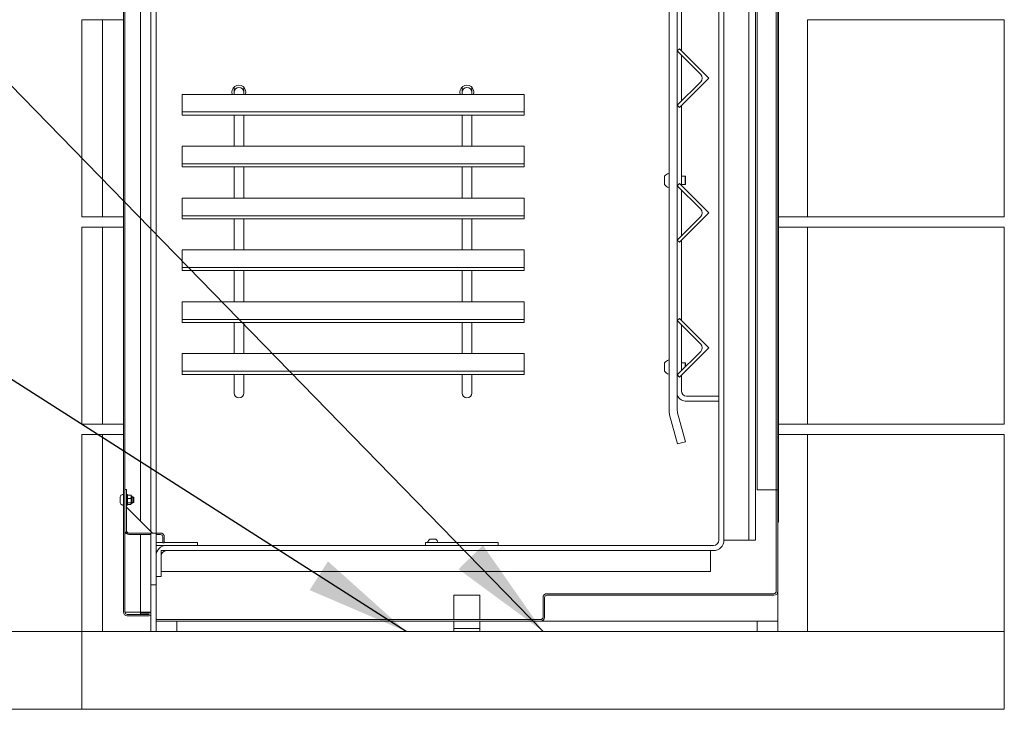
# Model space of a CAD drawing. Units: millimetres. Extents: x 275 to 11549, y -22 to 8176.
# Drawn here: x 8564 to 9514, y 784 to 1449 of the extents above; entities that cross this region are included whole.
import ezdxf

# ---------------------------------------------------------------- set-up
doc = ezdxf.new("R2010")
doc.units = ezdxf.units.MM
doc.header["$LTSCALE"] = 40
doc.layers.add('Symbols(ISO)', color=7, linetype='Continuous', lineweight=25)
doc.layers.add('Visible Edges(ISO)', color=7, linetype='Continuous', lineweight=18)
doc.styles.add('warmington~0', font='ARIALN.TTF')
doc.dimstyles.new('warmington$7', dxfattribs={"dimscale": 40, "dimtxt": 2, "dimasz": 2.5, "dimexe": 1.6, "dimexo": 1, "dimgap": 0.5, "dimtad": 1, "dimdec": 0, "dimrnd": 1e-08, "dimzin": 0, "dimdsep": 46, "dimtxsty": 'warmington~0', "dimblk": 'OBLIQUE', "dimcen": 0.09, "dimclrd": 7, "dimclre": 8, "dimclrt": 8, "dimadec": 0, "dimazin": 0, "dimtfac": 1.75, "dimtdec": 1, "dimtmove": 0, "dimatfit": 3, "dimfxl": 1, "dimtolj": 1, "dimtzin": 0, "dimlwd": 25, "dimlwe": 25, "dimarcsym": 0})

# ---------------------------------------------------------------- blocks, each defined once
blk = doc.blocks.new('_Oblique')
at = {"color": 0, "linetype": 'ByBlock', "lineweight": -2}
blk.add_line((-0.5, -0.5), (0.5, 0.5), dxfattribs=at)

msp = doc.modelspace()

# ---------------------------------------------------------------- linework, layer by layer
at = {"layer": 'Visible Edges(ISO)'}
for p, q in [((8663.88, 1780.38), (8663.88, 877.98)), ((8665.38, 877.98), (8665.38, 1780.38)), ((9238.38, 1759.08), (9238.38, 947.28)), ((9243.38, 947.28), (9243.38, 1759.08)), ((9267.47, 1744.18), (9267.47, 947.18)), ((9273.69, 947.18), (9273.69, 1744.18)), ((9275.38, 995.68), (9275.38, 1719.08)), ((9293.78, 1719.08), (9293.78, 995.68)), ((9190.38, 1703.48), (9190.38, 1072.19)), ((9198.38, 1072.19), (9198.38, 1703.48)), ((9295.38, 1696.69), (9295.38, 976.33)), ((9296.13, 976.33), (9296.13, 1696.69)), ((8680.38, 965.68), (8680.38, 1494.59)), ((8690.38, 1500.18), (8690.38, 955.68)), ((8695.38, 1500.18), (8695.38, 954.18)), ((9202.38, 1419.3), (9202.38, 1496.49)), ((8623.88, 1449.18), (8643.88, 1449.18)), ((8623.88, 1259.18), (8623.88, 1449.18)), ((8643.88, 1449.18), (8643.88, 1259.18)), ((8658.88, 1449.18), (8643.88, 1449.18)), ((8658.88, 1449.18), (8663.88, 1449.18)), ((9513.88, 1449.18), (9323.88, 1449.18)), ((9323.88, 1259.18), (9323.88, 1449.18)), ((9513.88, 1259.18), (9513.88, 1449.18)), ((9200.51, 1421.18), (9198.38, 1419.06)), ((9198.38, 1419.06), (9221.01, 1396.43)), ((9228.79, 1392.89), (9200.51, 1421.18)), ((9202.38, 1370.73), (9202.38, 1415.06)), ((9221.01, 1389.36), (9198.38, 1366.73)), ((9200.51, 1364.61), (9228.79, 1392.89)), ((8770.62, 1383.96), (8770.62, 1379.18)), ((8770.62, 1379.18), (8770.62, 1377.18)), ((8780.15, 1379.18), (8780.15, 1383.96)), ((8780.15, 1377.18), (8780.15, 1379.18)), ((8990.62, 1383.96), (8990.62, 1379.18)), ((8990.62, 1379.18), (8990.62, 1377.18)), ((9000.15, 1379.18), (9000.15, 1383.96)), ((9000.15, 1377.18), (9000.15, 1379.18)), ((8720.62, 1377.18), (8720.62, 1362.18)), ((9050.62, 1377.18), (8720.62, 1377.18)), ((9050.62, 1377.18), (9050.62, 1362.18)), ((8720.62, 1362.18), (8720.62, 1360.18)), ((8720.62, 1360.18), (8722.62, 1360.18)), ((8720.62, 1360.18), (8720.62, 1357.18)), ((9048.62, 1360.18), (8722.62, 1360.18)), ((9048.62, 1360.18), (9050.62, 1360.18)), ((9050.62, 1360.18), (9050.62, 1362.18)), ((9050.62, 1357.18), (9050.62, 1360.18)), ((9198.38, 1366.73), (9200.51, 1364.61)), ((9202.38, 1289.3), (9202.38, 1366.49)), ((8722.62, 1357.18), (8720.62, 1357.18)), ((9048.62, 1357.18), (8722.62, 1357.18)), ((8770.62, 1327.18), (8770.62, 1357.18)), ((8780.15, 1327.18), (8780.15, 1357.18)), ((8990.62, 1327.18), (8990.62, 1357.18)), ((9000.15, 1327.18), (9000.15, 1357.18)), ((9050.62, 1357.18), (9048.62, 1357.18)), ((8720.62, 1327.18), (8720.62, 1312.18)), ((9050.62, 1327.18), (8720.62, 1327.18)), ((9050.62, 1327.18), (9050.62, 1312.18)), ((8720.62, 1312.18), (8720.62, 1310.18)), ((9050.62, 1310.18), (9050.62, 1312.18)), ((8720.62, 1310.18), (8722.62, 1310.18)), ((8720.62, 1310.18), (8720.62, 1307.18)), ((8722.62, 1307.18), (8720.62, 1307.18)), ((9048.62, 1310.18), (8722.62, 1310.18)), ((9048.62, 1307.18), (8722.62, 1307.18)), ((8770.62, 1277.18), (8770.62, 1307.18)), ((8780.15, 1277.18), (8780.15, 1307.18)), ((8990.62, 1277.18), (8990.62, 1307.18)), ((9000.15, 1277.18), (9000.15, 1307.18)), ((9048.62, 1310.18), (9050.62, 1310.18)), ((9050.62, 1307.18), (9048.62, 1307.18)), ((9050.62, 1307.18), (9050.62, 1310.18)), ((9186.04, 1290.18), (9186.04, 1298.18)), ((9202.38, 1298.18), (9206.08, 1298.18)), ((9206.08, 1290.18), (9206.08, 1298.18)), ((9206.38, 1297.88), (9206.08, 1298.18)), ((9206.38, 1297.88), (9206.38, 1290.48)), ((9200.51, 1291.18), (9198.38, 1289.06)), ((9198.38, 1289.06), (9221.01, 1266.43)), ((9228.79, 1262.89), (9200.51, 1291.18)), ((9202.38, 1290.18), (9206.08, 1290.18)), ((9202.38, 1240.73), (9202.38, 1285.06)), ((9206.38, 1290.48), (9206.08, 1290.18)), ((8720.62, 1277.18), (8720.62, 1262.18)), ((9050.62, 1277.18), (8720.62, 1277.18)), ((9050.62, 1277.18), (9050.62, 1262.18)), ((8643.88, 1259.18), (8623.88, 1259.18)), ((8643.88, 1259.18), (8658.88, 1259.18)), ((8663.88, 1259.18), (8658.88, 1259.18)), ((8720.62, 1262.18), (8720.62, 1260.18)), ((8720.62, 1260.18), (8722.62, 1260.18)), ((8720.62, 1260.18), (8720.62, 1257.18)), ((8722.62, 1257.18), (8720.62, 1257.18)), ((9048.62, 1260.18), (8722.62, 1260.18)), ((9048.62, 1257.18), (8722.62, 1257.18)), ((8770.62, 1227.18), (8770.62, 1257.18)), ((8780.15, 1227.18), (8780.15, 1257.18)), ((8990.62, 1227.18), (8990.62, 1257.18)), ((9000.15, 1227.18), (9000.15, 1257.18)), ((9048.62, 1260.18), (9050.62, 1260.18)), ((9050.62, 1257.18), (9048.62, 1257.18)), ((9050.62, 1260.18), (9050.62, 1262.18)), ((9050.62, 1257.18), (9050.62, 1260.18)), ((9221.01, 1259.36), (9198.38, 1236.73)), ((9200.51, 1234.61), (9228.79, 1262.89)), ((9296.13, 1259.18), (9323.88, 1259.18)), ((9323.88, 1259.18), (9513.88, 1259.18)), ((8623.88, 1249.18), (8643.88, 1249.18)), ((8623.88, 1059.18), (8623.88, 1249.18)), ((8643.88, 1249.18), (8643.88, 1059.18)), ((8658.88, 1249.18), (8643.88, 1249.18)), ((8658.88, 1249.18), (8663.88, 1249.18)), ((9323.88, 1249.18), (9296.13, 1249.18)), ((9513.88, 1249.18), (9323.88, 1249.18)), ((9323.88, 1059.18), (9323.88, 1249.18)), ((9513.88, 1059.18), (9513.88, 1249.18)), ((9198.38, 1236.73), (9200.51, 1234.61)), ((9202.38, 1159.3), (9202.38, 1236.49)), ((8720.62, 1227.18), (8720.62, 1212.18)), ((9050.62, 1227.18), (8720.62, 1227.18)), ((9050.62, 1227.18), (9050.62, 1212.18)), ((8720.62, 1212.18), (8720.62, 1210.18)), ((8720.62, 1210.18), (8722.62, 1210.18)), ((8720.62, 1210.18), (8720.62, 1207.18)), ((8722.62, 1207.18), (8720.62, 1207.18)), ((9048.62, 1210.18), (8722.62, 1210.18)), ((9048.62, 1207.18), (8722.62, 1207.18)), ((8770.62, 1177.18), (8770.62, 1207.18)), ((8780.15, 1177.18), (8780.15, 1207.18)), ((8990.62, 1177.18), (8990.62, 1207.18)), ((9000.15, 1177.18), (9000.15, 1207.18)), ((9048.62, 1210.18), (9050.62, 1210.18)), ((9050.62, 1207.18), (9048.62, 1207.18)), ((9050.62, 1210.18), (9050.62, 1212.18)), ((9050.62, 1207.18), (9050.62, 1210.18)), ((8720.62, 1177.18), (8720.62, 1162.18)), ((9050.62, 1177.18), (8720.62, 1177.18)), ((9050.62, 1177.18), (9050.62, 1162.18)), ((8720.62, 1162.18), (8720.62, 1160.18)), ((8720.62, 1160.18), (8722.62, 1160.18)), ((8720.62, 1160.18), (8720.62, 1157.18)), ((9048.62, 1160.18), (8722.62, 1160.18)), ((9048.62, 1160.18), (9050.62, 1160.18)), ((9050.62, 1160.18), (9050.62, 1162.18)), ((9050.62, 1157.18), (9050.62, 1160.18)), ((9200.51, 1161.18), (9198.38, 1159.06)), ((9228.79, 1132.89), (9200.51, 1161.18)), ((8722.62, 1157.18), (8720.62, 1157.18)), ((9048.62, 1157.18), (8722.62, 1157.18)), ((8770.62, 1127.18), (8770.62, 1157.18)), ((8780.15, 1127.18), (8780.15, 1157.18)), ((8990.62, 1127.18), (8990.62, 1157.18)), ((9000.15, 1127.18), (9000.15, 1157.18)), ((9050.62, 1157.18), (9048.62, 1157.18)), ((9198.38, 1159.06), (9221.01, 1136.43)), ((9202.38, 1110.73), (9202.38, 1155.06)), ((9200.51, 1104.61), (9228.79, 1132.89)), ((8720.62, 1127.18), (8720.62, 1112.18)), ((9050.62, 1127.18), (8720.62, 1127.18)), ((9050.62, 1127.18), (9050.62, 1112.18)), ((9221.01, 1129.36), (9198.38, 1106.73)), ((8720.62, 1112.18), (8720.62, 1110.18)), ((9050.62, 1110.18), (9050.62, 1112.18)), ((9186.04, 1110.18), (9186.04, 1118.18)), ((9202.38, 1118.18), (9206.08, 1118.18)), ((9206.08, 1114.43), (9206.08, 1118.18)), ((9206.38, 1117.88), (9206.08, 1118.18)), ((9206.38, 1117.88), (9206.38, 1114.73)), ((8720.62, 1110.18), (8722.62, 1110.18)), ((8720.62, 1110.18), (8720.62, 1107.18)), ((8722.62, 1107.18), (8720.62, 1107.18)), ((9048.62, 1110.18), (8722.62, 1110.18)), ((9048.62, 1107.18), (8722.62, 1107.18)), ((8770.62, 1095.18), (8770.62, 1107.18)), ((8780.15, 1095.18), (8780.15, 1107.18)), ((8990.62, 1095.18), (8990.62, 1107.18)), ((9000.15, 1095.18), (9000.15, 1107.18)), ((9048.62, 1110.18), (9050.62, 1110.18)), ((9050.62, 1107.18), (9048.62, 1107.18)), ((9050.62, 1107.18), (9050.62, 1110.18)), ((9198.38, 1106.73), (9200.51, 1104.61)), ((9202.38, 1091.18), (9202.38, 1106.49)), ((9206.07, 1110.18), (9206.08, 1110.18)), ((9206.38, 1110.48), (9206.08, 1110.18)), ((9206.08, 1110.18), (9206.08, 1110.19)), ((9206.38, 1110.49), (9206.38, 1110.48)), ((8770.62, 1095.18), (8770.62, 1089.18)), ((8780.15, 1089.18), (8780.15, 1095.18)), ((8990.62, 1095.18), (8990.62, 1089.18)), ((9000.15, 1089.18), (9000.15, 1095.18)), ((9238.38, 1086.18), (9207.38, 1086.18)), ((9207.38, 1081.18), (9238.38, 1081.18)), ((9190.92, 1068.13), (9198.42, 1040.13)), ((9206.15, 1042.2), (9198.65, 1070.2)), ((8643.88, 1059.18), (8623.88, 1059.18)), ((8643.88, 1059.18), (8658.88, 1059.18)), ((8663.88, 1059.18), (8658.88, 1059.18)), ((9296.13, 1059.18), (9323.88, 1059.18)), ((9323.88, 1059.18), (9513.88, 1059.18)), ((8623.88, 1049.18), (8643.88, 1049.18)), ((8623.88, 859.18), (8623.88, 1049.18)), ((8643.88, 1049.18), (8643.88, 859.18)), ((8658.88, 1049.18), (8643.88, 1049.18)), ((8658.88, 1049.18), (8663.88, 1049.18)), ((9323.88, 1049.18), (9296.13, 1049.18)), ((9513.88, 1049.18), (9323.88, 1049.18)), ((9323.88, 859.18), (9323.88, 1049.18)), ((9513.88, 859.18), (9513.88, 1049.18)), ((9198.42, 1040.13), (9206.15, 1042.2)), ((8660.88, 988.93), (8660.89, 988.93)), ((8660.88, 986.93), (8660.88, 988.82)), ((8663.38, 991.18), (8663.13, 991.18)), ((8665.38, 996.18), (8666.88, 996.18)), ((8666.88, 956.48), (8666.88, 996.18)), ((8667.88, 991.18), (8666.88, 991.18)), ((8667.88, 981.18), (8667.88, 991.18)), ((8670.73, 990.63), (8667.88, 990.63)), ((8671.38, 990.08), (8671.38, 982.28)), ((8671.38, 990.08), (8671.48, 990.08)), ((8672.48, 989.08), (8672.48, 983.28)), ((8673.78, 988.68), (8672.48, 988.68)), ((8673.78, 983.68), (8673.78, 988.68)), ((8673.88, 988.58), (8673.78, 988.68)), ((8673.88, 988.58), (8673.88, 983.78)), ((9293.28, 995.68), (9275.38, 995.68)), ((9293.28, 995.68), (9293.78, 995.68)), ((9293.88, 995.68), (9293.78, 995.68)), ((9295.38, 995.68), (9293.88, 995.68)), ((9293.88, 995.68), (9293.88, 897.98)), ((9295.38, 897.98), (9295.38, 995.68)), ((8660.88, 983.53), (8660.88, 985.43)), ((8660.88, 983.43), (8660.89, 983.43)), ((8663.38, 981.18), (8663.13, 981.18)), ((8667.88, 981.18), (8666.88, 981.18)), ((8666.88, 979.18), (8691.88, 954.18)), ((8666.88, 954.18), (8666.88, 979.18)), ((8670.73, 987.59), (8667.88, 987.59)), ((8667.88, 983.14), (8670.73, 983.14)), ((8670.73, 981.73), (8667.88, 981.73)), ((8671.38, 982.28), (8671.48, 982.28)), ((8673.78, 983.68), (8672.48, 983.68)), ((8673.88, 983.78), (8673.78, 983.68)), ((9295.38, 976.33), (9296.13, 976.33)), ((9296.13, 973.03), (9295.38, 973.03)), ((9295.38, 973.03), (9295.38, 964.68)), ((9296.13, 976.33), (9296.13, 973.03)), ((9296.13, 964.68), (9296.13, 973.03)), ((9295.38, 964.68), (9296.13, 964.68)), ((8690.38, 954.18), (8666.88, 954.18)), ((8669.18, 954.18), (8690.38, 954.18)), ((8669.18, 952.68), (8690.38, 952.68)), ((8680.38, 877.94), (8680.38, 952.68)), ((8695.38, 954.18), (8690.38, 954.18)), ((8690.38, 954.18), (8690.38, 904.18)), ((8695.38, 904.18), (8695.38, 954.18)), ((8695.38, 954.18), (8699.58, 954.18)), ((8695.38, 952.68), (8699.58, 952.68)), ((8701.88, 944.68), (8701.88, 950.38)), ((8703.38, 944.68), (8703.38, 950.38)), ((8701.88, 945.18), (8695.38, 945.18)), ((8695.38, 942.18), (8705.48, 942.18)), ((8701.88, 944.68), (8703.38, 944.68)), ((8735.38, 945.18), (8703.38, 945.18)), ((9233.28, 942.18), (8705.48, 942.18)), ((8735.38, 942.18), (8735.38, 945.18)), ((9025.38, 945.18), (8955.38, 945.18)), ((8955.38, 942.18), (8955.38, 945.18)), ((8959.38, 948.18), (8965.38, 948.18)), ((9025.38, 942.18), (9025.38, 945.18)), ((9243.38, 947.18), (9243.38, 947.28)), ((9266.01, 947.18), (9243.38, 947.18)), ((9266.01, 947.18), (9267.47, 947.18)), ((9267.47, 947.18), (9273.69, 947.18)), ((8695.38, 932.08), (8695.38, 912.18)), ((9230.38, 937.18), (8700.38, 937.18)), ((8700.38, 937.18), (8700.38, 917.18)), ((8700.38, 912.18), (8700.38, 932.08)), ((8705.48, 937.18), (9233.28, 937.18)), ((9230.38, 917.18), (9230.38, 937.18)), ((8695.38, 912.18), (8700.38, 912.18)), ((8700.38, 917.18), (9230.38, 917.18)), ((8690.38, 904.18), (8690.38, 859.18)), ((8690.38, 904.18), (8695.38, 904.18)), ((8695.38, 904.18), (8695.38, 870.68)), ((8982.88, 894.18), (8982.88, 870.68)), ((9007.88, 894.18), (8982.88, 894.18)), ((9007.88, 870.68), (9007.88, 894.18)), ((9291.58, 895.68), (9072.58, 895.68)), ((9072.58, 894.18), (9291.58, 894.18)), ((9295.38, 897.98), (9295.38, 869.18)), ((9068.78, 891.88), (9068.78, 872.98)), ((9070.28, 872.98), (9070.28, 891.88)), ((8667.68, 877.98), (8665.38, 877.98)), ((8667.68, 877.94), (8667.68, 877.98)), ((8680.38, 877.94), (8667.68, 877.94)), ((8688.68, 875.68), (8667.68, 875.68)), ((8667.68, 874.18), (8688.68, 874.18)), ((8680.38, 877.94), (8688.68, 877.94)), ((8688.68, 877.58), (8680.38, 877.58)), ((8680.38, 877.58), (8680.38, 876.08)), ((8680.38, 876.08), (8688.68, 876.08)), ((8690.38, 877.94), (8688.68, 877.94)), ((9066.48, 870.68), (8695.38, 870.68)), ((8695.38, 870.68), (8695.38, 869.18)), ((8695.38, 869.18), (9066.48, 869.18)), ((8715.38, 869.18), (8695.38, 869.18)), ((8695.38, 869.18), (8695.38, 859.18)), ((8715.38, 859.18), (8715.38, 869.18)), ((8982.88, 869.18), (8982.88, 863.78)), ((9007.88, 863.78), (9007.88, 869.18)), ((9275.38, 869.18), (9066.48, 869.18)), ((9295.38, 869.18), (9275.38, 869.18)), ((9275.38, 869.18), (9275.38, 859.18)), ((9295.38, 859.18), (9295.38, 869.18)), ((8623.88, 859.18), (7813.88, 859.18)), ((8623.88, 859.18), (8623.88, 784.18)), ((9513.88, 859.18), (8623.88, 859.18)), ((8623.88, 784.18), (8623.88, 859.18)), ((8695.38, 859.18), (8715.38, 859.18)), ((8982.88, 862.18), (8982.88, 863.78)), ((8982.88, 859.18), (8982.88, 862.18)), ((9007.88, 862.18), (8982.88, 862.18)), ((9007.88, 862.18), (9007.88, 863.78)), ((9007.88, 859.18), (9007.88, 862.18)), ((9275.38, 859.18), (9295.38, 859.18)), ((9513.88, 784.18), (9513.88, 859.18)), ((7813.88, 784.18), (8623.88, 784.18)), ((8623.88, 784.18), (9513.88, 784.18))]:
    msp.add_line(p, q, dxfattribs=at)
for centre, radius, start, end in [((9217.48, 1392.89), 5, 315, 45), ((8775.38, 1379.18), 6.75, 342.76471, 197.23529), ((8775.38, 1379.18), 4.76, 0, 180), ((8995.38, 1379.18), 6.75, 342.76471, 197.23529), ((8995.38, 1379.18), 4.76, 0, 180), ((9193.33, 1292.27), 9.39, 109.15985, 140.96805), ((9190.28, 1301.04), 0.1, 0, 109.15985), ((9193.33, 1296.09), 9.39, 219.03195, 250.84015), ((9190.28, 1287.32), 0.1, 250.84015, 0), ((9217.48, 1262.89), 5, 315, 45), ((9217.48, 1132.89), 5, 315, 45), ((9193.33, 1112.27), 9.39, 109.15985, 140.96805), ((9190.28, 1121.04), 0.1, 0, 109.15985), ((9193.33, 1116.09), 9.39, 219.03195, 250.84015), ((9190.28, 1107.32), 0.1, 250.84015, 0), ((8775.38, 1089.18), 4.76, 180, 0), ((8995.38, 1089.18), 4.76, 180, 0), ((9207.38, 1091.18), 10, 205.84193, 270), ((9207.38, 1091.18), 5, 180, 270), ((9206.08, 1072.19), 15.7, 180, 195), ((9206.08, 1072.19), 7.7, 180, 195), ((8663.13, 988.93), 2.25, 90, 180), ((8663.38, 990.68), 0.5, 0, 90), ((8670.73, 990.08), 0.65, 0, 22.05771), ((8671.48, 989.08), 1, 0, 90), ((8663.13, 983.43), 2.25, 180, 270), ((8663.38, 981.68), 0.5, 270, 0), ((8670.73, 982.28), 0.65, 337.94229, 0), ((8671.48, 983.28), 1, 270, 0), ((8669.18, 956.48), 3.8, 180, 270), ((8669.18, 956.48), 2.3, 180, 270), ((8699.58, 950.38), 3.8, 0, 90), ((8699.58, 950.38), 2.3, 0, 90), ((8705.48, 932.08), 10.1, 90, 180), ((8966.05, 941.57), 9.39, 135.23534, 156.45583), ((8957.54, 945.28), 0.1, 156.45583, 270), ((8958.72, 941.57), 9.39, 23.54417, 44.76466), ((8967.23, 945.28), 0.1, 270, 23.54417), ((9233.28, 947.28), 10.1, 270, 0), ((9233.28, 947.28), 5.1, 270, 0), ((8705.48, 932.08), 5.1, 90, 180), ((9072.58, 891.88), 3.8, 90, 180), ((9072.58, 891.88), 2.3, 90, 180), ((9291.58, 897.98), 2.3, 270, 0), ((9291.58, 897.98), 3.8, 270, 0), ((8667.68, 877.98), 3.8, 180, 270), ((8667.68, 877.98), 2.3, 180, 270), ((8688.68, 875.88), 1.7, 270, 90), ((8688.68, 875.88), 0.2, 270, 90), ((9066.48, 872.98), 2.3, 270, 0), ((9066.48, 872.98), 3.8, 270, 0)]:
    msp.add_arc(centre, radius, start, end, dxfattribs=at)
for points in [[(8660.88, 988.93), (8660.88, 988.93), (8660.88, 988.93), (8660.89, 988.93)], [(8660.89, 988.93), (8660.88, 988.89), (8660.88, 988.86), (8660.88, 988.82)], [(8660.88, 986.93), (8660.88, 986.93), (8660.88, 986.93), (8660.89, 986.93)], [(8660.89, 986.93), (8660.88, 986.67), (8660.88, 986.42), (8660.88, 986.18)], [(8660.88, 986.18), (8660.88, 985.94), (8660.88, 985.69), (8660.89, 985.43)], [(8660.89, 985.43), (8660.88, 985.43), (8660.88, 985.43), (8660.88, 985.43)], [(8660.88, 983.53), (8660.88, 983.5), (8660.88, 983.46), (8660.89, 983.43)], [(8660.89, 983.43), (8660.88, 983.43), (8660.88, 983.43), (8660.88, 983.43)]]:
    msp.add_open_spline(points, degree=3, dxfattribs=at)
for points, knots in [([(8671.34, 990.32), (8671.32, 990.37), (8671.29, 990.42), (8671.2, 990.5), (8671.15, 990.54), (8671.03, 990.59), (8670.96, 990.61), (8670.85, 990.62), (8670.79, 990.63), (8670.73, 990.63)], [0.599866, 0.599866, 0.599866, 0.599866, 0.644544, 0.644544, 0.6811861, 0.6811861, 0.7031598, 0.7031598, 0.7192513, 0.7192513, 0.7192513, 0.7192513]), ([(8670.73, 990.63), (8670.79, 990.63), (8670.85, 990.62), (8670.96, 990.58), (8671.03, 990.54), (8671.15, 990.43), (8671.2, 990.35), (8671.33, 990.09), (8671.36, 989.89), (8671.38, 989.49), (8671.38, 989.29), (8671.38, 988.92), (8671.38, 988.72), (8671.36, 988.32), (8671.33, 988.12), (8671.2, 987.87), (8671.15, 987.78), (8671.03, 987.68), (8670.96, 987.64), (8670.85, 987.6), (8670.79, 987.59), (8670.73, 987.59)], [0.2397504, 0.2397504, 0.2397504, 0.2397504, 0.255842, 0.255842, 0.2778157, 0.2778157, 0.3144578, 0.3144578, 0.3969793, 0.3969793, 0.4795009, 0.4795009, 0.5620224, 0.5620224, 0.644544, 0.644544, 0.6811861, 0.6811861, 0.7031598, 0.7031598, 0.7192513, 0.7192513, 0.7192513, 0.7192513]), ([(8670.73, 987.59), (8670.79, 987.59), (8670.85, 987.57), (8670.96, 987.51), (8671.03, 987.45), (8671.15, 987.3), (8671.2, 987.17), (8671.33, 986.8), (8671.36, 986.51), (8671.38, 985.93), (8671.38, 985.63), (8671.38, 985.09), (8671.38, 984.8), (8671.36, 984.21), (8671.33, 983.92), (8671.2, 983.55), (8671.15, 983.42), (8671.03, 983.27), (8670.96, 983.21), (8670.85, 983.15), (8670.79, 983.14), (8670.73, 983.14)], [0.2397504, 0.2397504, 0.2397504, 0.2397504, 0.255842, 0.255842, 0.2778157, 0.2778157, 0.3144578, 0.3144578, 0.3969793, 0.3969793, 0.4795009, 0.4795009, 0.5620224, 0.5620224, 0.644544, 0.644544, 0.6811861, 0.6811861, 0.7031598, 0.7031598, 0.7192513, 0.7192513, 0.7192513, 0.7192513]), ([(8670.73, 983.14), (8670.79, 983.14), (8670.85, 983.13), (8670.96, 983.11), (8671.03, 983.09), (8671.15, 983.05), (8671.2, 983.01), (8671.33, 982.89), (8671.36, 982.8), (8671.38, 982.61), (8671.38, 982.52), (8671.38, 982.35), (8671.38, 982.25), (8671.36, 982.07), (8671.33, 981.98), (8671.2, 981.86), (8671.15, 981.82), (8671.03, 981.77), (8670.96, 981.75), (8670.85, 981.73), (8670.79, 981.73), (8670.73, 981.73)], [0.2397504, 0.2397504, 0.2397504, 0.2397504, 0.255842, 0.255842, 0.2778157, 0.2778157, 0.3144578, 0.3144578, 0.3969793, 0.3969793, 0.4795009, 0.4795009, 0.5620224, 0.5620224, 0.644544, 0.644544, 0.6811861, 0.6811861, 0.7031598, 0.7031598, 0.7192513, 0.7192513, 0.7192513, 0.7192513])]:
    msp.add_open_spline(points, degree=3, knots=knots, dxfattribs=at)

# ---------------------------------------------------------------- leaders
at = {"layer": 'Symbols(ISO)', "color": 7, "linetype": 'Continuous', "lineweight": 25, "annotation_type": 0, "has_hookline": 1, "hookline_direction": 1}
for points, text_width in [([(9068.88, 859.18), (8214.82, 1734.84), (8114.82, 1734.84)], 2211.3), ([(8936.72, 859.18), (8187.25, 1337.52), (8087.25, 1337.52)], 2192.31)]:
    msp.add_leader(points, dimstyle='warmington$7', override={"dimtad": 0}, dxfattribs=dict(at, text_width=text_width))

doc.saveas('drawing.dxf')
